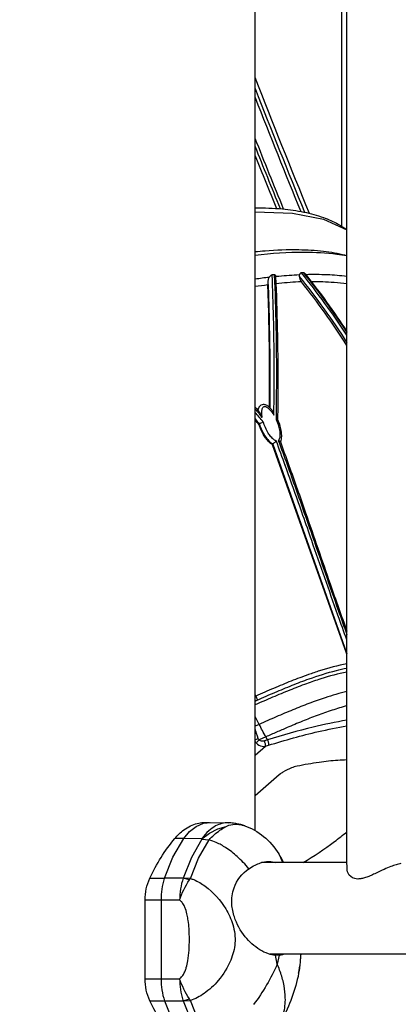
# Model space of a CAD drawing. Extents: x 0 to 21000, y 0 to 14850.
# Drawn here: x 3661 to 3799, y 4158 to 4517 of the extents above; entities that cross this region are included whole.
import ezdxf

# ---------------------------------------------------------------- set-up
doc = ezdxf.new("R2010")
doc.units = 0
doc.header["$LTSCALE"] = 10
doc.layers.get('0').update_dxf_attribs({"linetype": 'CONTINUOUS'})
doc.layers.get('DEFPOINTS').update_dxf_attribs({"color": 252, "linetype": 'CONTINUOUS'})
doc.layers.add('D-STR', color=1, linetype='CONTINUOUS')
doc.layers.add('D-STR-DIM', color=7, linetype='CONTINUOUS')
doc.styles.add('STYLE_0', font='romans.shx', dxfattribs={"width": 0.6, "bigfont": 'bigfont.shx'})
doc.dimstyles.new('S-50-_XXX_', dxfattribs={"dimscale": 50, "dimtxt": 2.5, "dimasz": 0.5, "dimexe": 0, "dimexo": 1, "dimgap": 0, "dimtad": 1, "dimrnd": 10, "dimblk": 'DOT', "dimcen": 0, "dimclrd": 256, "dimclre": 256, "dimclrt": 256, "dimazin": 3, "dimtfac": 0.05, "dimtix": 1, "dimtmove": 0, "dimatfit": 3})

# ---------------------------------------------------------------- blocks, each defined once
blk = doc.blocks.new('_DOT')
at = {"color": 0, "linetype": 'BYBLOCK'}
blk.add_line((-0.5, 0), (-1, 0), dxfattribs=at)
at = {"color": 0, "linetype": 'BYBLOCK', "const_width": 0.5}
blk.add_lwpolyline([(-0.25, 0, 1), (0.25, 0, 1)], format="xyb", close=True, dxfattribs=at)
blk = doc.blocks.new('*D25')
at = {"layer": 'D-STR-DIM'}
for p, q in [((3637.54, 4696.12), (2906.38, 4696.12)), ((2906.38, 3645.71), (2906.38, 4671.12))]:
    blk.add_line(p, q, dxfattribs=at)
at = {"layer": 'DEFPOINTS', "color": 0, "linetype": 'CONTINUOUS'}
for p in [(2906.38, 4696.12), (3687.54, 4696.12), (3620.2, 3620.71)]:
    blk.add_point(p, dxfattribs=at)
at = {"layer": 'D-STR-DIM', "linetype": 'CONTINUOUS', "xscale": 25, "yscale": 25, "zscale": 25}
for p, rotation in [((2906.38, 4696.12), 90), ((2906.38, 3620.71), 270)]:
    blk.add_blockref('_DOT', p, dxfattribs=dict(at, rotation=rotation))
at = {"layer": 'D-STR-DIM', "style": 'STYLE_0', "width": 0.6}
blk.add_text('(1080)', height=125, rotation=90, dxfattribs=at).set_placement((2852.81, 3965.56))

msp = doc.modelspace()

# ---------------------------------------------------------------- linework, layer by layer
at = {"layer": 'D-STR'}
for p, q in [((3780.641, 4286.465), (3780.52, 4286.358)), ((3780.641, 4286.279), (3780.585, 4286.229)), ((3727.791, 4218.47), (3730.379, 4218.215)), ((3723.23, 4203.638), (3720.947, 4204.313)), ((3723.588, 4204.169), (3720.951, 4204.325)), ((3755.231, 4172.995), (3754.565, 4176.187)), ((3755.897, 4176.187), (3754.565, 4176.187)), ((3755.897, 4176.187), (3755.231, 4172.995)), ((3720.947, 4159.585), (3723.23, 4160.259)), ((3720.951, 4159.572), (3723.588, 4159.729))]:
    msp.add_line(p, q, dxfattribs=at)
for points in [[(3778.837, 4441.725), (3778.837, 4581.15)], [(3747.201, 4221.606), (3747.201, 4571.313)], [(3747.201, 4447.01), (3760.806, 4446.587), (3772.06, 4444.369), (3780.641, 4440.418)], [(3765.202, 4423.371), (3765.203, 4423.371)], [(3765.748, 4423.613), (3765.748, 4423.613)], [(3751.831, 4421.716), (3751.831, 4421.707)], [(3768.201, 4419.551), (3768.2, 4419.553)], [(3774.412, 4421.492), (3774.412, 4421.492)], [(3775.745, 4421.417), (3775.746, 4421.417)], [(3777.399, 4421.297), (3777.399, 4421.297)], [(3778.837, 4421.168), (3778.837, 4421.168)], [(3768.196, 4416.233), (3768.199, 4416.227)], [(3768.449, 4419.231), (3768.526, 4419.129)], [(3753.758, 4414.028), (3753.754, 4414.035)], [(3753.81, 4412.064), (3753.816, 4412.06)], [(3771.432, 4411.877), (3771.432, 4411.878)], [(3748.615, 4375.886), (3748.506, 4375.717)], [(3754.846, 4373.207), (3754.846, 4373.206)], [(3748.749, 4369.683), (3748.616, 4369.476)], [(3748.77, 4369.71), (3748.768, 4369.713)], [(3754.879, 4371.313), (3754.879, 4371.313)], [(3755.252, 4371.387), (3755.252, 4371.387)], [(3749.727, 4366.745), (3749.727, 4366.745)], [(3749.743, 4366.713), (3749.743, 4366.713)], [(3750.025, 4366.18), (3750.026, 4366.179)], [(3750.995, 4368.249), (3750.999, 4368.244)], [(3752.87, 4362.601), (3752.871, 4362.6)], [(3753.591, 4362.389), (3753.466, 4362.196)], [(3753.591, 4362.389), (3780.52, 4286.358)], [(3754.625, 4363.67), (3754.625, 4363.669)], [(3754.767, 4363.477), (3754.767, 4363.476)], [(3753.763, 4361.393), (3753.764, 4361.392)], [(3754.635, 4359.024), (3754.634, 4359.026)], [(3755.881, 4360.823), (3755.879, 4360.825)], [(3758.077, 4354.817), (3758.091, 4354.794)], [(3759.467, 4350.993), (3759.442, 4351.04)], [(3767.562, 4328.044), (3767.562, 4328.049)], [(3768.168, 4326.308), (3768.169, 4326.302)], [(3767.89, 4321.552), (3767.892, 4321.549)], [(3767.976, 4321.302), (3767.979, 4321.299)], [(3768.063, 4321.055), (3768.061, 4321.058)], [(3768.412, 4320.046), (3768.412, 4320.05)], [(3770.261, 4320.288), (3770.261, 4320.293)], [(3770.504, 4319.596), (3770.504, 4319.59)], [(3770.543, 4319.483), (3770.543, 4319.477)], [(3768.902, 4318.638), (3768.902, 4318.634)], [(3771.036, 4318.063), (3771.039, 4318.06)], [(3771.134, 4317.78), (3771.137, 4317.777)], [(3771.234, 4317.498), (3771.232, 4317.501)], [(3770.229, 4314.815), (3770.229, 4314.819)], [(3770.461, 4314.151), (3770.461, 4314.148)], [(3770.499, 4314.045), (3770.498, 4314.042)], [(3772.6, 4313.605), (3772.6, 4313.602)], [(3772.537, 4308.222), (3772.537, 4308.219)], [(3772.719, 4307.692), (3772.72, 4307.687)], [(3778.837, 4290.61), (3778.837, 4290.616)], [(3774.393, 4280.904), (3774.393, 4280.904)], [(3774.554, 4279.347), (3774.555, 4279.343)], [(3767.231, 4277.01), (3767.231, 4277.014)], [(3767.793, 4277.211), (3767.793, 4277.206)], [(3769.136, 4277.664), (3769.136, 4277.67)], [(3769.416, 4277.764), (3769.416, 4277.758)], [(3769.472, 4277.782), (3769.472, 4277.777)], [(3773.173, 4278.95), (3773.174, 4278.945)], [(3773.773, 4279.124), (3773.774, 4279.119)], [(3747.41, 4270.599), (3747.201, 4271.16)], [(3747.324, 4270.831), (3747.325, 4270.829)], [(3747.411, 4270.599), (3747.562, 4270.31), (3747.695, 4270.006), (3747.804, 4269.701), (3747.884, 4269.409), (3747.931, 4269.141)], [(3747.536, 4268.953), (3747.536, 4268.952)], [(3747.705, 4270.729), (3747.705, 4270.729)], [(3747.886, 4269.12), (3747.886, 4269.12)], [(3769.235, 4268.806), (3769.235, 4268.806)], [(3778.837, 4271.824), (3778.837, 4271.825)], [(3767.33, 4268.109), (3767.33, 4268.11)], [(3767.902, 4268.322), (3767.902, 4268.321)], [(3774.953, 4265.353), (3774.952, 4265.356)], [(3775.687, 4265.596), (3775.688, 4265.593)], [(3776.481, 4265.849), (3776.482, 4265.846)], [(3778.837, 4266.558), (3778.837, 4266.562)], [(3758.261, 4258.867), (3758.257, 4258.866)], [(3747.201, 4254.678), (3747.457, 4254.808), (3747.736, 4254.927), (3748.028, 4255.032), (3748.322, 4255.117)], [(3747.588, 4253.547), (3747.762, 4253.762), (3747.961, 4253.987), (3748.178, 4254.215), (3748.403, 4254.436), (3748.627, 4254.641)], [(3750.576, 4254.264), (3750.221, 4254.182), (3749.859, 4254.16), (3749.506, 4254.196), (3749.174, 4254.292), (3748.877, 4254.442), (3748.627, 4254.641)], [(3751.72, 4254.629), (3750.576, 4254.264)], [(3750.942, 4252.32), (3750.967, 4252.474), (3750.97, 4252.669), (3750.951, 4252.899), (3750.911, 4253.156), (3750.851, 4253.431), (3750.773, 4253.714), (3750.681, 4253.995), (3750.576, 4254.264)], [(3751.72, 4254.629), (3751.824, 4254.359), (3751.917, 4254.078), (3751.995, 4253.795), (3752.055, 4253.52), (3752.095, 4253.264), (3752.114, 4253.033), (3752.111, 4252.838), (3752.086, 4252.684)], [(3747.588, 4253.547), (3748.045, 4253.111), (3748.572, 4252.753), (3749.148, 4252.486), (3749.751, 4252.321), (3750.357, 4252.265), (3750.942, 4252.32)], [(3721.146, 4218.768), (3723.255, 4221.285), (3725.682, 4223.141), (3728.326, 4224.258), (3731.076, 4224.59)], [(3727.776, 4218.656), (3730.541, 4220.702), (3733.537, 4222.219), (3736.657, 4223.156)], [(3714.138, 4204.331), (3717.218, 4211.961), (3721.146, 4218.768)], [(3727.776, 4218.656), (3721.146, 4218.768), (3717.899, 4218.712)], [(3727.791, 4218.47), (3723.963, 4211.792), (3720.951, 4204.325)], [(3723.588, 4204.169), (3726.578, 4211.584), (3730.379, 4218.215)], [(3780.686, 4209.96), (3749.547, 4209.96)], [(3708.818, 4159.581), (3714.138, 4159.567)], [(3714.138, 4159.567), (3717.218, 4151.936), (3721.146, 4145.129)], [(3720.951, 4159.572), (3723.963, 4152.106), (3727.791, 4145.428)], [(3730.379, 4145.683), (3726.578, 4152.314), (3723.588, 4159.729)]]:
    msp.add_lwpolyline(points, dxfattribs=at)
for points in [[(3800.328, 4209.639, 0.0225083), (3798.559, 4209.163, 0.0161966), (3796.712, 4208.511, 0.0126307), (3794.258, 4207.483, 0.0058418), (3791.269, 4206.101, -0.0064733), (3789.473, 4205.291, -0.0098858), (3788.307, 4204.812, -0.0268192), (3786.641, 4204.261, -0.0355906), (3785.358, 4204.011, -0.0271502), (3784.648, 4203.969, -0.0626158), (3783.473, 4204.11, -0.2305337), (3781.048, 4206.117, -0.0887513), (3780.784, 4207.168, -0.0063776), (3780.781, 4207.236), (3780.641, 4211.23), (3780.641, 4581.117)], [(3766.953, 4446.478, -0.0044777), (3747.201, 4495.956)], [(3747.201, 4491.907, 0.0041067), (3765.196, 4446.879)], [(3747.201, 4488.631, 0.0037799), (3763.787, 4447.16)], [(3757.558, 4448.041, -0.002306), (3747.201, 4473.788)], [(3756.375, 4448.149, -0.002041), (3747.201, 4470.921)], [(3747.201, 4467.406, 0.0017282), (3754.929, 4448.259)], [(3747.201, 4448.475, -0.0254455), (3757.123, 4448.085, -0.0279861), (3764.999, 4446.921, -0.0349781), (3772.069, 4444.942, -0.0385886), (3777.445, 4442.534, -0.0295693), (3780.641, 4440.526)], [(3780.016, 4431.194, 0.0314426), (3772.123, 4432.579, 0.0245582), (3763.123, 4433.143, 0.0233044), (3750.79, 4432.74, 0.0055403), (3747.201, 4432.426)], [(3747.201, 4431.254, -0.0308596), (3765.052, 4432.35, -0.029972), (3776.976, 4431.633, -0.0117441), (3780.641, 4431.088)], [(3752.305, 4423.156, 0.0070943), (3747.201, 4422.497)], [(3752.995, 4375.178, -0.0129991), (3753.053, 4375.11, -0.0308327), (3753.24, 4374.85, -0.0262908), (3753.472, 4374.433, -0.0233569), (3753.738, 4373.818, -0.021393), (3754.022, 4372.958, 0.0040076), (3754.103, 4392.592, 0.0099888), (3753.385, 4424.02, 0.0632189), (3753.215, 4423.978, 0.0438655), (3753.049, 4423.897, 0.0342139), (3752.872, 4423.774, 0.0334827), (3752.637, 4423.559, 0.0372282), (3752.305, 4423.156, 0.0572782), (3752.056, 4422.702, 0.0385093), (3751.924, 4422.293, 0.0297757), (3751.848, 4421.863, 0.0080675), (3751.832, 4421.716)], [(3754.166, 4424.102, 0.0011401), (3753.388, 4424.019)], [(3754.75, 4423.419, 0.0536613), (3754.712, 4423.66, 0.0547487), (3754.646, 4423.83, 0.0722289), (3754.545, 4423.97, 0.1959648), (3754.241, 4424.106, 0.0363049), (3754.166, 4424.103, -0.0068146), (3754.77, 4404.904, -0.0052062), (3754.925, 4384.991, -0.002623), (3754.825, 4371.431)], [(3755.49, 4371.21, 0.0026367), (3755.568, 4384.648, 0.0052351), (3755.382, 4404.387, 0.0068659), (3754.749, 4423.413, 0.0010958), (3754.749, 4423.419)], [(3763.324, 4424.041, 0.0125401), (3755.851, 4423.525, 0.0016883), (3754.75, 4423.419)], [(3763.266, 4423.506, 0.0733929), (3763.503, 4422.524, 0.0734044), (3764.089, 4421.519, 0.0020191), (3762.969, 4421.47, 0.0133024), (3754.866, 4420.855)], [(3763.324, 4424.041, 0.0551459), (3763.269, 4423.792, 0.0446023), (3763.264, 4423.539, 0.0051737), (3763.266, 4423.506)], [(3763.267, 4423.504, -0.027365), (3780.641, 4399.339)], [(3764.759, 4424.849, 0.0013496), (3764.036, 4424.823, 0.1178448), (3763.815, 4424.76, 0.0670912), (3763.674, 4424.654, 0.048317), (3763.55, 4424.507, 0.0261746), (3763.471, 4424.379, 0.0261575), (3763.384, 4424.199, 0.0175659), (3763.324, 4424.041)], [(3780.641, 4402.052, 0.0258809), (3764.036, 4424.823)], [(3765.369, 4424.498, 0.0459214), (3765.216, 4424.659, 0.0429552), (3765.086, 4424.755, 0.0364141), (3764.989, 4424.804, 0.0800252), (3764.813, 4424.848, 0.0275106), (3764.759, 4424.849, -0.0246832), (3780.641, 4403.001)], [(3765.369, 4424.498, -0.0238494), (3780.641, 4403.407)], [(3780.641, 4423.489, 0.0197797), (3773.468, 4424.066, 0.0172982), (3765.668, 4424.122)], [(3747.201, 4419.903, -0.0062539), (3751.797, 4420.515)], [(3751.831, 4421.699, 0.0183857), (3751.792, 4420.937, 0.0130559), (3751.797, 4420.515)], [(3752.39, 4375.775, 0.0052075), (3752.364, 4398.608, 0.0051356), (3751.997, 4415.134, 0.0019361), (3751.797, 4420.515)], [(3751.831, 4421.707, -0.006022), (3752.357, 4404.881, -0.0046834), (3752.535, 4387.503, -0.0024481), (3752.493, 4375.682)], [(3780.641, 4398.353, 0.0268379), (3764.089, 4421.519)], [(3767.643, 4421.613, -0.019492), (3775.998, 4421.401, -0.0131832), (3780.641, 4420.971)], [(3753.913, 4408.182, -0.0029968), (3753.91, 4408.188, -0.0015945), (3753.906, 4408.194, -0.0005431), (3753.904, 4408.198)], [(3754.108, 4391.425, -0.0014916), (3754.114, 4391.44, -0.000775), (3754.12, 4391.454)], [(3752.995, 4375.178, 0.0091207), (3752.763, 4375.421, 0.0286228), (3752.14, 4375.985, 0.0376922), (3751.521, 4376.414, 0.0431294), (3750.995, 4376.666, 0.0606823), (3750.433, 4376.803, 0.0902491), (3749.774, 4376.763, 0.1345381), (3748.932, 4376.28, 0.0577352), (3748.592, 4375.848, 0.0460789), (3748.385, 4375.436, 0.0287221), (3748.253, 4375.028, 0.0158419), (3748.191, 4374.76)], [(3747.201, 4375.106, -0.0020394), (3749.749, 4372.136, -0.0345973), (3749.6, 4373.538, -0.0309761), (3749.621, 4374.364, -0.0282096), (3749.699, 4374.898, -0.0581229), (3749.9, 4375.526, -0.0615738), (3750.102, 4375.855, -0.0489534), (3750.238, 4375.991, -0.1991485), (3750.703, 4376.142, -0.028919), (3750.811, 4376.129, -0.0418513), (3751.025, 4376.071, -0.0425576), (3751.368, 4375.912, -0.0324582), (3751.754, 4375.661, -0.0345056), (3752.341, 4375.155, -0.0347806), (3753.157, 4374.231, -0.0300785), (3754.022, 4372.958)], [(3747.201, 4375.912, -0.0010684), (3748.535, 4374.358)], [(3748.77, 4369.71, -0.0065799), (3748.793, 4369.734, -0.0214414), (3748.908, 4369.835, -0.021261), (3749.133, 4370.002, -0.0304457), (3749.697, 4370.336, -0.0249484), (3750.128, 4370.534, 0.0023691), (3747.201, 4373.952)], [(3748.144, 4374.814, -0.0371486), (3748.315, 4375.324, -0.0359696), (3748.493, 4375.673)], [(3749.749, 4372.137, 0.0032691), (3749.372, 4372.91, 0.0050396), (3749.123, 4373.4, 0.0055985), (3748.971, 4373.682, 0.0169556), (3748.734, 4374.084, 0.0206803), (3748.588, 4374.293, 0.012372), (3748.535, 4374.358)], [(3747.201, 4371.56, -0.0012863), (3748.768, 4369.713)], [(3780.453, 4286.253), (3753.466, 4362.196, -0.0456572), (3752.643, 4362.787, -0.0302708), (3751.906, 4363.503, -0.0325528), (3750.922, 4364.736, -0.0475415), (3749.358, 4367.52, -0.0288071), (3748.616, 4369.476, 0.0011627), (3747.201, 4371.138)], [(3748.77, 4369.71, 0.0501598), (3748.749, 4369.684, 0.0671492), (3750.756, 4365.415, 0.0448032), (3752.145, 4363.639, 0.0413241), (3753.059, 4362.823, 0.0311337), (3753.63, 4362.451)], [(3754.862, 4363.575, -0.03554), (3754.615, 4363.674, -0.0359754), (3754.264, 4363.878, -0.0452766), (3753.522, 4364.488, -0.0251545), (3752.961, 4365.093, -0.0339543), (3751.99, 4366.424, -0.0684214), (3750.128, 4370.534)], [(3756.421, 4363.109, 0.0184652), (3756.527, 4363.344, 0.051029), (3756.77, 4364.203, 0.0512597), (3756.869, 4365.607, 0.0276273), (3756.761, 4366.899, 0.0363498), (3756.316, 4368.963, 0.0336806), (3755.477, 4371.239, 0.0864996), (3755.442, 4371.289, 0.0720722), (3755.379, 4371.337, 0.0513018), (3755.28, 4371.379, 0.0198465), (3755.215, 4371.397, 0.0164418), (3755.142, 4371.411, 0.0228487), (3755.007, 4371.427, 0.0230196), (3754.825, 4371.431, -0.0396342), (3755.744, 4368.956, -0.0390679), (3756.146, 4366.948, -0.018412), (3756.206, 4366.2, -0.0362809), (3756.181, 4365.22, -0.0419233), (3756.05, 4364.518, -0.0322327), (3755.935, 4364.189, -0.0877529), (3755.665, 4363.756, -0.0133572), (3755.625, 4363.716)], [(3750.937, 4368.378, 0.0003474), (3750.936, 4368.377)], [(3753.638, 4362.447, 0.0553069), (3753.593, 4362.393, 0.0038212), (3753.591, 4362.389)], [(3753.639, 4362.446, -0.000652), (3753.631, 4362.451)], [(3780.641, 4291.068, -0.0022172), (3777.377, 4300.06, -0.0025878), (3767.813, 4327.324, 0.0017419), (3761.418, 4345.52, 0.0034223), (3754.862, 4363.575, -0.0111463), (3754.723, 4363.432, -0.0068445), (3754.568, 4363.284, -0.0055131), (3754.316, 4363.054, -0.001501), (3753.901, 4362.686, 0.0037874), (3753.696, 4362.501, 0.001993), (3753.641, 4362.449)], [(3756.384, 4363.214, 0.0163668), (3756.377, 4363.232, 0.0608582), (3756.328, 4363.311, 0.0608457), (3756.213, 4363.422, 0.0248785), (3756.121, 4363.486, 0.0227904), (3755.984, 4363.563, 0.0164996), (3755.83, 4363.635, 0.0136683), (3755.625, 4363.716, -0.0033881), (3761.994, 4346.14, -0.0017807), (3768.207, 4328.424, 0.0022317), (3777.483, 4301.865, 0.0016794), (3780.641, 4293.097)], [(3756.384, 4363.218, -0.0002787), (3756.383, 4363.215)], [(3756.383, 4363.214, -0.0021126), (3759.488, 4354.666, -0.0025393), (3765.557, 4337.431, 0.0000336), (3774.544, 4311.466, 0.0029568), (3780.641, 4294.263)], [(3769.685, 4321.949, -0.0005907), (3769.683, 4321.948)], [(3780.641, 4285.894, -0.0111446), (3780.599, 4285.958, -0.0503145), (3780.453, 4286.253), (3780.52, 4286.358, 0.0272109), (3780.585, 4286.229, 0.0179119), (3780.641, 4286.139)], [(3780.641, 4282.415, 0.0269256), (3770.686, 4279.797, 0.0082565), (3766.59, 4278.419, 0.0094485), (3760.33, 4276.064, 0.0063384), (3753.936, 4273.432, 0.0038851), (3747.411, 4270.599, 0.0078567), (3747.201, 4270.515)], [(3747.201, 4268.772, -0.0258543), (3747.931, 4269.141, -0.0032606), (3754.381, 4271.947, -0.0059335), (3760.688, 4274.551, -0.0089556), (3766.85, 4276.879, -0.023193), (3776.789, 4279.945, -0.0113627), (3780.641, 4280.832)], [(3780.641, 4279.385, 0.026286), (3771.119, 4276.868, 0.009924), (3765.921, 4275.105, 0.0090057), (3759.775, 4272.759, 0.0056299), (3753.557, 4270.182, 0.0031656), (3747.201, 4267.42)], [(3780.641, 4272.28, 0.0205213), (3772.701, 4269.997, 0.0106222), (3766.82, 4267.919, 0.007627), (3760.931, 4265.596, 0.0046682), (3754.886, 4263.045, 0.002459), (3748.664, 4260.319, -0.0022973), (3747.201, 4263.206)], [(3780.641, 4267.066, 0.0136822), (3775.22, 4265.444, 0.0102162), (3769.811, 4263.545, 0.0072549), (3764.399, 4261.436, 0.0049077), (3758.834, 4259.113, 0.0020119), (3755.009, 4257.458, 0.0014646), (3751.105, 4255.739, -0.0080908), (3748.664, 4260.319), (3747.201, 4259.672)], [(3780.641, 4261.845, 0.0173958), (3768.312, 4259.299, 0.0184522), (3751.72, 4254.629), (3751.105, 4255.739), (3748.627, 4254.641, -0.0829841), (3748.383, 4254.971, -0.0337982), (3748.322, 4255.117, -0.0175232), (3747.201, 4258.804)], [(3747.201, 4249.067), (3750.942, 4252.32), (3752.086, 4252.684, -0.020652), (3770.253, 4257.678, -0.0146197), (3780.641, 4259.744)], [(3747.201, 4254.074, 0.0465757), (3747.588, 4253.547)], [(3780.641, 4247.333, 0.010456), (3777.328, 4247.179, 0.0180462), (3770.496, 4246.459, 0.0170485), (3762.45, 4245.033, 0.0355751), (3760.493, 4244.462, 0.0534422), (3757.311, 4242.897, 0.0310177), (3756.101, 4242.019, 0.0050896), (3755.951, 4241.891), (3747.201, 4234.281)], [(3717.899, 4145.186, -0.0653447), (3708.818, 4159.581, -0.1080607), (3707.042, 4167.638), (3707.042, 4196.26, -0.1077671), (3708.818, 4204.316, -0.0657579), (3717.899, 4218.712, -0.0612908), (3721.207, 4221.851, -0.0445582), (3723.589, 4223.298, -0.0502441), (3726.024, 4224.201, -0.0555818), (3728.368, 4224.535), (3730.605, 4224.59)], [(3731.076, 4224.59), (3737.561, 4224.43, 0.1270106), (3732.763, 4223.289, 0.0633253), (3730.272, 4221.555, 0.0630672), (3727.776, 4218.656, -0.0461614), (3727.798, 4218.618, -0.0314863), (3727.807, 4218.594, -0.0898541), (3727.814, 4218.538, -0.1360742), (3727.791, 4218.47)], [(3754.565, 4176.187, -0.0614936), (3752.033, 4176.719, -0.0574005), (3748.88, 4178.214, -0.0842291), (3743.569, 4182.954, -0.0906791), (3739.611, 4190.149, -0.0641408), (3738.7, 4194.835, -0.0995337), (3739.495, 4200.735, -0.161521), (3744.92, 4207.724, 0.03373), (3740.667, 4212.143, 0.0392154), (3736.557, 4215.335, 0.0407415), (3733.011, 4217.273, 0.0370239), (3730.379, 4218.215, -0.0497844), (3734.32, 4221.725, -0.0292407), (3736.203, 4222.917, -0.0084689), (3736.657, 4223.156, -0.0386961), (3737.596, 4223.538, -0.0910995), (3740.619, 4223.918, -0.0653744), (3743.103, 4223.455, -0.0065548), (3743.398, 4223.356, -0.0869392), (3750.227, 4219.517, -0.0843681), (3755.769, 4213.129)], [(3743.398, 4223.356, 0.0392186), (3740.483, 4224.129, 0.0095905), (3739.783, 4224.251, 0.0160029), (3738.843, 4224.361, 0.0120123), (3737.919, 4224.418, 0.0038698), (3737.561, 4224.43)], [(3764.756, 4209.96, 0.0228438), (3776.092, 4217.599, 0.0120912), (3780.641, 4221.167)], [(3757.229, 4209.96, 0.0378802), (3756.307, 4212.17, 0.019124), (3755.769, 4213.129, -0.0170391), (3757.567, 4209.96)], [(3744.92, 4207.724, -0.0353565), (3747.177, 4209.044, -0.0363641), (3749.118, 4209.831, -0.0352265), (3750.704, 4210.221, -0.0402545), (3752.226, 4210.357, -0.0850707), (3754.73, 4209.96)], [(3720.947, 4204.313, 0.0781311), (3719.666, 4196.256), (3712.88, 4196.292), (3707.042, 4196.26)], [(3708.818, 4204.316), (3714.138, 4204.331, 0.0026257), (3714.062, 4204.095, 0.0765228), (3712.88, 4196.292), (3712.88, 4167.605), (3719.666, 4167.642, 0.0753017), (3720.87, 4159.821, 0.0026063), (3720.947, 4159.585)], [(3720.951, 4204.325, -0.0206063), (3720.947, 4204.313), (3714.138, 4204.331)], [(4483.521, 4176.559), (4444.257, 4176.559, 0.0764577), (4437.591, 4175.518, 0.0433351), (4433.472, 4173.815), (4354.544, 4133.188, -0.1158911), (4329.318, 4126.748, -0.0038575), (4328.472, 4126.741), (3918.996, 4126.741, -0.1056178), (3895.992, 4131.716, -0.0140391), (3892.924, 4133.188), (3813.996, 4173.815, 0.0540139), (3808.863, 4175.811, 0.0650027), (3803.211, 4176.559), (3752.551, 4176.559)], [(3757.735, 4176.559, -0.0441154), (3756.496, 4176.257, -0.0189474), (3755.897, 4176.187)], [(3763.747, 4176.559, -0.0095357), (3763.616, 4174.031, -0.0126505), (3763.407, 4171.864, -0.0182749), (3763.052, 4169.635, 0.0208629), (3763.684, 4173.699, 0.0107753), (3763.946, 4176.559)], [(3757.512, 4154.877, 0.0706622), (3758.192, 4160.676, 0.0423075), (3757.733, 4165.087, 0.03592), (3756.524, 4169.649, 0.0140654), (3755.671, 4171.935, 0.005348), (3755.231, 4172.995, -0.060251), (3746.595, 4158.248, -0.049852)], [(3763.052, 4169.635, -0.079221), (3756.758, 4152.45, -0.0091512)], [(3707.042, 4167.638), (3712.88, 4167.605, 0.0793954), (3714.138, 4159.567), (3720.947, 4159.585, -0.0207959), (3720.951, 4159.572)]]:
    msp.add_lwpolyline(points, format="xyb", dxfattribs=at)
msp.add_lwpolyline([(3723.23, 4160.259, -0.068478), (3719.666, 4167.642, 0.046238), (3720.131, 4168.003, 0.073212), (3721.04, 4169.183, 0.0358968), (3721.634, 4170.416, 0.0242671), (3722.092, 4171.766, 0.0263445), (3722.626, 4174.118, 0.0255077), (3723.084, 4178.014, 0.0336675), (3723.083, 4185.894, 0.0183042), (3722.778, 4188.823, 0.0171515), (3722.439, 4190.741, 0.0335394), (3721.798, 4193.045, 0.0323721), (3721.254, 4194.321, 0.0302435), (3720.805, 4195.09, 0.0314816), (3720.417, 4195.598, 0.0755471), (3719.666, 4196.256, -0.0687916), (3723.23, 4203.638, -0.0036915), (3723.588, 4204.169, -0.020197), (3724.776, 4203.739, -0.0614243), (3729.019, 4201.326, -0.0965819), (3736.46, 4193.093, -0.06322), (3739.048, 4187.369, -0.0927107), (3739.817, 4180.617, -0.0788598), (3738.308, 4174.445, -0.0769264), (3733.761, 4167.046, -0.0674658), (3728.546, 4162.234, -0.075308), (3723.588, 4159.729, -0.0036326)], format="xyb", close=True, dxfattribs=at)

# ---------------------------------------------------------------- dimensions: what is measured, and where the dimension line sits
at = {"layer": 'D-STR-DIM', "linetype": 'CONTINUOUS'}
dim = msp.add_linear_dim(base=(2906.3766, 4696.1241), p1=(3620.2014, 3620.7095), p2=(3687.5354, 4696.1241), angle=90, dimstyle='S-50-_XXX_', override={"dimpost": '(<>)', "dimse1": 1}, dxfattribs=at)
dim.commit()
dim.dimension.update_dxf_attribs({"geometry": '*D25', "text_midpoint": (2811.1385, 4158.4168)})

doc.saveas('drawing.dxf')
